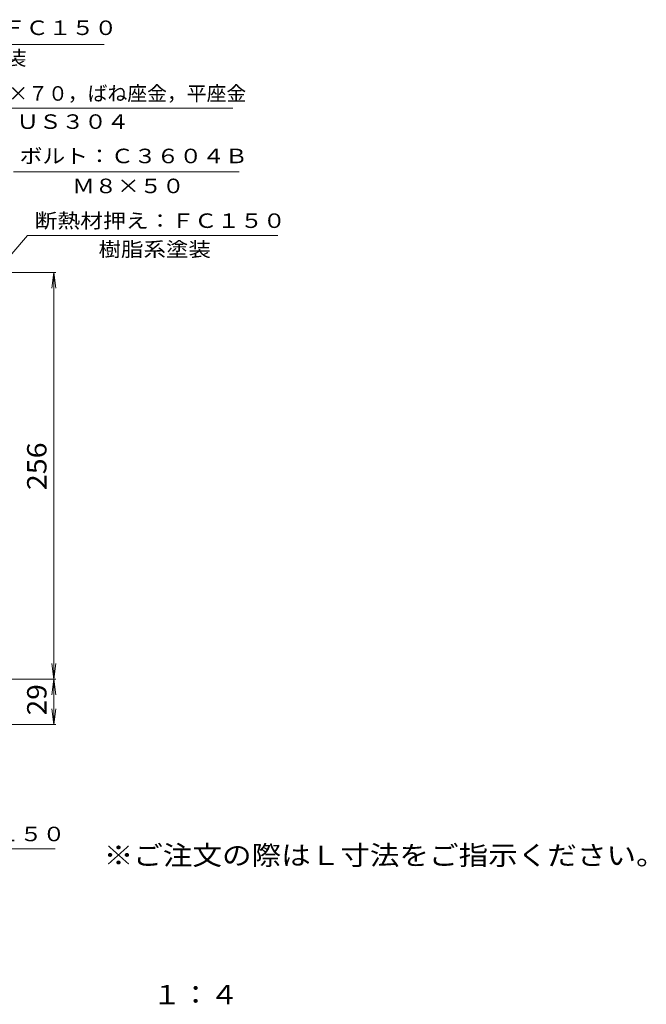
# Model space of a CAD drawing. Units: millimetres. Extents: x -449 to 679, y -550 to 519.
# Drawn here: x 285 to 679, y -543 to 77 of the extents above; entities that cross this region are included whole.
import ezdxf

# ---------------------------------------------------------------- set-up
doc = ezdxf.new("R2010")
doc.units = ezdxf.units.MM
doc.header["$LTSCALE"] = 4
for name, color, linetype in [('F-5ﾚｲﾔ', 7, 'Continuous'), ('その他', 7, 'Continuous'), ('寸法', 7, 'Continuous')]:
    doc.layers.add(name, color=color, linetype=linetype)
doc.styles.add('ＭＳ ゴシック', font='txt', dxfattribs={"height": 1})

msp = doc.modelspace()

# ---------------------------------------------------------------- linework, layer by layer
at = {"layer": 'その他', "color": 7, "linetype": 'Continuous', "lineweight": 9}
for p, q in [((307.7, -82.2), (-109.5, -82.2)), ((306.5, -82.2), (305.2, -92.11)), ((306.5, -338.15), (306.5, -82.2)), ((306.5, -82.2), (307.81, -92.11)), ((306.5, -338.15), (305.2, -328.23)), ((306.5, -338.15), (307.81, -328.23)), ((307.7, -338.15), (146.5, -338.15)), ((306.5, -338.15), (305.2, -348.06)), ((306.5, -366.63), (306.5, -338.15)), ((306.5, -338.15), (307.81, -348.06)), ((306.5, -366.63), (305.2, -356.71)), ((306.5, -366.63), (307.81, -356.71)), ((307.7, -366.63), (-151.73, -366.63))]:
    msp.add_line(p, q, dxfattribs=at)
at = {"layer": '寸法', "color": 7, "linetype": 'Continuous', "lineweight": 9}
for p, q in [((170.83, 61.09), (338.08, 61.09)), ((200.49, 21.09), (418.96, 21.09)), ((422.96, -18.91), (281.01, -18.91)), ((289.81, -58.91), (93.36, -290.21)), ((447.34, -58.91), (289.81, -58.91)), ((148.81, -444.86), (307.22, -444.86))]:
    msp.add_line(p, q, dxfattribs=at)

# ---------------------------------------------------------------- texts
at = {"layer": 'F-5ﾚｲﾔ', "color": 2, "linetype": 'Continuous', "lineweight": 9, "style": 'ＭＳ ゴシック', "width": 1.118421}
msp.add_text('※ご注文の際はＬ寸法をご指示ください。', height=12.192, dxfattribs=at).set_placement((337.82, -455.01))
at = {"layer": 'F-5ﾚｲﾔ', "color": 2, "linetype": 'Continuous', "lineweight": 0, "style": 'ＭＳ ゴシック', "width": 1.083333}
msp.add_text('１：４', height=12.192, dxfattribs=at).set_placement((368.62, -542.67))
at = {"layer": 'その他', "color": 2, "linetype": 'Continuous', "lineweight": 211, "style": 'ＭＳ ゴシック'}
for s, width, p in [('256', 1.083333, (301.84, -219.17)), ('29', 1.0625, (301.84, -360.89))]:
    msp.add_text(s, height=12.192, rotation=90, dxfattribs=dict(at, width=width)).set_placement(p)
at = {"layer": '寸法', "color": 7, "linetype": 'Continuous', "lineweight": 9, "style": 'ＭＳ ゴシック'}
for s, width, p in [('ストレーナー：ＦＣ１５０', 1.152778, (173.73, 67.14)), ('樹脂系塗装', 1.133333, (218.65, 48.14)), ('ＳＵＳ３０４', 1.138889, (268.72, 8.1)), ('ボルト：Ｃ３６０４Ｂ', 1.15, (284.96, -13.52)), ('Ｍ８×５０', 1.133333, (317.99, -32.36)), ('断熱材押え：ＦＣ１５０', 1.151515, (294.29, -54.23)), ('樹脂系塗装', 1.133333, (334.57, -72.21)), ('防水層押え：ＦＣ１５０', 1.151515, (155.65, -440.08))]:
    msp.add_text(s, height=9.144, dxfattribs=dict(at, width=width)).set_placement(p)
msp.add_text('ボルトＭ１０×７０，ばね座金，平座金', height=9.144, rotation=360, dxfattribs=at).set_placement((202.96, 25.82))

doc.saveas('drawing.dxf')
